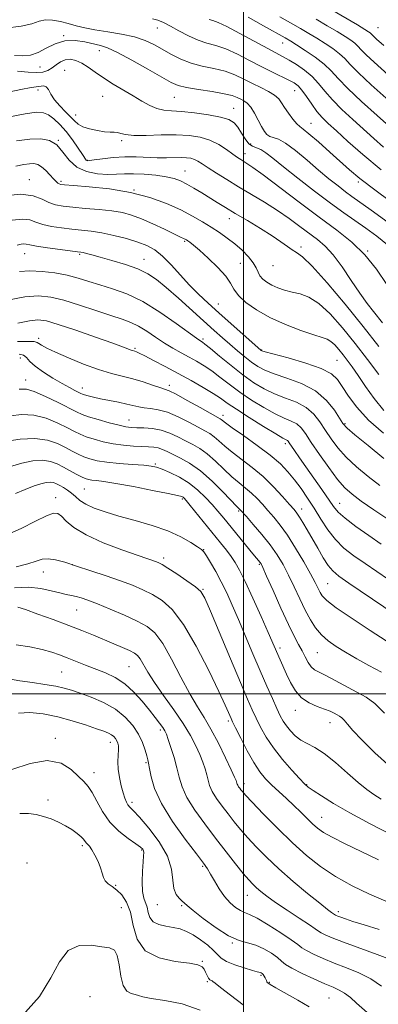
# Model space of a CAD drawing. Extents: x 2067300 to 2070200, y 317300 to 320200.
# Drawn here: x 2067928 to 2068044, y 317900 to 318218 of the extents above; entities that cross this region are included whole.
import ezdxf

# ---------------------------------------------------------------- set-up
doc = ezdxf.new("R2010")
doc.units = 0
doc.header["$MEASUREMENT"] = 0
for name, color, linetype, lineweight in [('32000', 7, 'Continuous', 0), ('DTM SPOT ELEVATION', 2, 'Continuous', 13), ('INDEX CONTOUR', 41, 'Continuous', 13), ('INTERMEDIATE CONTOUR', 44, 'Continuous', 0)]:
    doc.layers.add(name, color=color, linetype=linetype, lineweight=lineweight)

msp = doc.modelspace()

# ---------------------------------------------------------------- linework, layer by layer
at = {"layer": '32000', "flags": 128}
for points in [[(2068000, 317500), (2068000, 320000)], [(2067500, 318000), (2070000, 318000)]]:
    msp.add_lwpolyline(points, dxfattribs=at)
at = {"layer": 'DTM SPOT ELEVATION'}
for p in [(2067972.08, 318215.33, 1075.3), (2068043.51, 318215.46, 1087), (2067941.84, 318212.86, 1072), (2067953.31, 318208.01, 1071.3), (2068012.69, 318210.54, 1079.3), (2067934.12, 318202.71, 1071.2), (2067942.11, 318201.71, 1068.8), (2067933.53, 318195.3, 1067.6), (2068016.6, 318195.06, 1075.2), (2067954.47, 318193.31, 1069.1), (2067977.66, 318192.98, 1071.1), (2067996.86, 318189.35, 1070.8), (2067945.74, 318187.23, 1068.7), (2068021.82, 318184.53, 1074.8), (2067940.13, 318179.04, 1064), (2067960.55, 318178.91, 1067.7), (2068002.28, 318177.81, 1070.8), (2068000.52, 318174.7, 1068.6), (2067949.42, 318172.6, 1066.1), (2067981.12, 318169.09, 1064.8), (2067930.7, 318166.31, 1060.7), (2067940.97, 318165.78, 1062.3), (2068037.14, 318165.56, 1073.7), (2067964.59, 318163.01, 1062), (2067995.37, 318153.65, 1063.4), (2067980.94, 318146.36, 1059.82), (2068018.6, 318144.51, 1064.3), (2067929.15, 318142.33, 1055.2), (2067947.01, 318142.2, 1055.8), (2068040.14, 318143.25, 1068), (2067967.81, 318140.54, 1056.7), (2067998.96, 318139.26, 1060.8), (2068009.55, 318138.5, 1063.2), (2067991.86, 318126.09, 1058.8), (2067933.67, 318114.98, 1048.4), (2067986.88, 318114.74, 1054.3), (2067964.86, 318111.74, 1050.2), (2068005.91, 318111.26, 1058.1), (2067927.73, 318108.62, 1045.2), (2068030.25, 318107.85, 1059), (2067929.51, 318101.48, 1044.6), (2067975.95, 318099.79, 1048.44), (2067947.8, 318098.95, 1046.6), (2067993.34, 318090.08, 1048.49), (2067962.95, 318088.53, 1044.8), (2068032.81, 318087.39, 1056.2), (2068013.59, 318080.88, 1049.6), (2067971.51, 318074.33, 1040.2), (2067948.46, 318066.23, 1037), (2067939.17, 318063.5, 1034.6), (2067980.26, 318063.06, 1037.78), (2068031.14, 318061.62, 1050.8), (2067998.45, 318059.12, 1041.8), (2068018.85, 318059.76, 1046.6), (2067987.15, 318046.61, 1036.06), (2067974.2, 318043.91, 1034.4), (2067935.19, 318039.45, 1031.3), (2067944.64, 318041.79, 1032), (2068005.1, 318041.84, 1039.8), (2067986.86, 318033.76, 1034.1), (2068027.21, 318035.63, 1045), (2067946.04, 318027.14, 1029.1), (2068011.77, 318014.78, 1038.4), (2068023.91, 318013.3, 1041.05), (2067941.2, 318007.12, 1025), (2067962.91, 318008.77, 1027), (2068016.73, 317994.66, 1037.4), (2067995.12, 317991.2, 1031.7), (2067973.07, 317988.27, 1025.62), (2068028.03, 317990.68, 1037.3), (2067939.09, 317985.6, 1020.4), (2067956.89, 317984.3, 1021.4), (2067968.43, 317977.74, 1023.8), (2067951.58, 317974.55, 1020.6), (2068000.18, 317970.92, 1030.5), (2068020.46, 317970.65, 1034.1), (2067936.74, 317965.66, 1018.38), (2067963.9, 317964.96, 1022.4), (2068025.34, 317960.02, 1032.8), (2067947.81, 317950.86, 1017.69), (2067967.07, 317949.54, 1019.85), (2067929.93, 317945.24, 1016.8), (2067986.74, 317944.25, 1023.8), (2067958.63, 317938.11, 1018.2), (2068001.29, 317934.82, 1025.2), (2067960.48, 317930.86, 1016.5), (2067972.14, 317931.83, 1021.2), (2067979.97, 317931.54, 1021.8), (2068030.73, 317929.57, 1028.4), (2067996.39, 317919.47, 1021.92), (2067986.7, 317913.45, 1018.1), (2068005.68, 317908.96, 1019.8), (2067988.32, 317906.91, 1017.8), (2068008.35, 317906.72, 1020.1), (2067950.35, 317902.04, 1015.4), (2068027.68, 317901.59, 1021)]:
    msp.add_point(p, dxfattribs=at)
at = {"layer": 'INDEX CONTOUR'}
for points in [[(2068001.47, 318218.877, 1080), (2068006.446, 318216.069, 1080), (2068013.468, 318212.137, 1080), (2068015.278, 318211.079, 1080), (2068017.196, 318209.894, 1080), (2068019.962, 318208.132, 1080), (2068023.17, 318205.959, 1080), (2068026.125, 318203.689, 1080), (2068028.395, 318201.504, 1080), (2068030.625, 318199.044, 1080), (2068033.716, 318195.814, 1080), (2068038.22, 318191.562, 1080), (2068043.272, 318187.015, 1080), (2068052.075, 318179.241, 1080)], [(2067926.906, 318201.414, 1070), (2067930.278, 318201.129, 1070), (2067932.963, 318200.929, 1070), (2067935.034, 318201.111, 1070), (2067936.668, 318201.662, 1070), (2067938.065, 318202.495, 1070), (2067939.408, 318203.492, 1070), (2067940.787, 318204.436, 1070), (2067942.273, 318205.085, 1070), (2067943.919, 318205.24, 1070), (2067945.721, 318204.881, 1070), (2067947.658, 318204.025, 1070), (2067949.734, 318202.716, 1070), (2067952.049, 318201.064, 1070), (2067954.729, 318199.198, 1070), (2067957.827, 318197.241, 1070), (2067964.29, 318193.4, 1070), (2067967.123, 318191.686, 1070), (2067969.642, 318190.267, 1070), (2067971.945, 318189.28, 1070), (2067974.182, 318188.792, 1070), (2067976.722, 318188.588, 1070), (2067979.99, 318188.385, 1070), (2067984.194, 318187.96, 1070), (2067988.681, 318187.33, 1070), (2067992.583, 318186.571, 1070), (2067995.259, 318185.721, 1070), (2067996.968, 318184.662, 1070), (2067998.194, 318183.236, 1070), (2067999.343, 318181.389, 1070), (2068000.502, 318179.471, 1070), (2068001.68, 318177.942, 1070), (2068002.891, 318177.103, 1070), (2068004.178, 318176.641, 1070), (2068005.589, 318176.091, 1070), (2068007.241, 318175.035, 1070), (2068009.527, 318173.233, 1070), (2068012.91, 318170.493, 1070), (2068017.627, 318166.769, 1070), (2068023.011, 318162.614, 1070), (2068028.172, 318158.728, 1070), (2068032.446, 318155.624, 1070), (2068036.078, 318153.075, 1070), (2068039.539, 318150.665, 1070), (2068043.153, 318148.065, 1070), (2068046.651, 318145.284, 1070)], [(2067922.489, 318161.077, 1060), (2067927.942, 318161.568, 1060), (2067931.953, 318161.092, 1060), (2067934.8, 318160.026, 1060), (2067937.029, 318158.905, 1060), (2067939.157, 318158.146, 1060), (2067941.601, 318157.693, 1060), (2067944.748, 318157.371, 1060), (2067948.809, 318157.033, 1060), (2067953.268, 318156.643, 1060), (2067957.431, 318156.193, 1060), (2067960.816, 318155.646, 1060), (2067963.795, 318154.867, 1060), (2067966.955, 318153.692, 1060), (2067970.664, 318152.056, 1060), (2067974.424, 318150.278, 1060), (2067979.424, 318147.859, 1060), (2067980.841, 318147.198, 1060), (2067981.166, 318147.027, 1060), (2067981.514, 318146.819, 1060), (2067981.975, 318146.524, 1060), (2067982.676, 318146.052, 1060), (2067983.858, 318145.141, 1060), (2067985.797, 318143.49, 1060), (2067988.595, 318140.943, 1060), (2067991.662, 318137.945, 1060), (2067994.237, 318135.083, 1060), (2067995.812, 318132.788, 1060), (2067996.921, 318130.846, 1060), (2067998.354, 318128.883, 1060), (2068000.753, 318126.622, 1060), (2068004.17, 318124.164, 1060), (2068008.512, 318121.71, 1060), (2068013.559, 318119.447, 1060), (2068018.592, 318117.536, 1060), (2068022.767, 318116.128, 1060), (2068025.483, 318115.283, 1060), (2068027.119, 318114.701, 1060), (2068028.293, 318113.995, 1060), (2068029.516, 318112.864, 1060), (2068030.84, 318111.377, 1060), (2068032.208, 318109.69, 1060), (2068033.6, 318107.886, 1060), (2068035.156, 318105.751, 1060), (2068037.053, 318102.995, 1060), (2068039.429, 318099.459, 1060), (2068042.254, 318095.502, 1060), (2068045.455, 318091.615, 1060)], [(2067926.99, 318119.945, 1050), (2067930.713, 318120.685, 1050), (2067933.49, 318120.965, 1050), (2067936.2, 318120.616, 1050), (2067940.036, 318119.495, 1050), (2067945.728, 318117.585, 1050), (2067952.14, 318115.351, 1050), (2067957.673, 318113.382, 1050), (2067961.121, 318112.129, 1050), (2067963.639, 318111.183, 1050), (2067964.126, 318111.023, 1050), (2067964.865, 318110.822, 1050), (2067965.326, 318110.659, 1050), (2067966.243, 318110.244, 1050), (2067968.022, 318109.363, 1050), (2067970.93, 318107.872, 1050), (2067974.687, 318105.903, 1050), (2067978.87, 318103.658, 1050), (2067983.073, 318101.336, 1050), (2067986.943, 318099.119, 1050), (2067990.137, 318097.188, 1050), (2067992.515, 318095.62, 1050), (2067994.745, 318094.065, 1050), (2067997.692, 318092.072, 1050), (2068001.886, 318089.379, 1050), (2068006.514, 318086.494, 1050), (2068010.421, 318084.112, 1050), (2068012.75, 318082.747, 1050), (2068014.197, 318081.949, 1050), (2068014.447, 318081.716, 1050), (2068014.808, 318081.223, 1050), (2068016.554, 318078.664, 1050), (2068018.135, 318076.379, 1050), (2068020.219, 318073.397, 1050), (2068025.335, 318066.115, 1050), (2068029.11, 318060.635, 1050), (2068030.623, 318058.805, 1050), (2068032.864, 318056.792, 1050), (2068036.347, 318054.142, 1050), (2068040.511, 318051.171, 1050), (2068044.526, 318048.384, 1050)], [(2067922.804, 318081.57, 1040), (2067927.677, 318082.346, 1040), (2067932.499, 318082.615, 1040), (2067936.532, 318082.087, 1040), (2067939.774, 318080.996, 1040), (2067942.404, 318079.712, 1040), (2067944.599, 318078.539, 1040), (2067946.525, 318077.53, 1040), (2067948.35, 318076.68, 1040), (2067950.272, 318075.976, 1040), (2067952.617, 318075.397, 1040), (2067955.743, 318074.918, 1040), (2067959.799, 318074.515, 1040), (2067964.102, 318074.183, 1040), (2067967.757, 318073.917, 1040), (2067970.158, 318073.683, 1040), (2067971.85, 318073.331, 1040), (2067973.661, 318072.68, 1040), (2067976.215, 318071.588, 1040), (2067979.277, 318070.063, 1040), (2067982.404, 318068.155, 1040), (2067985.231, 318065.931, 1040), (2067987.705, 318063.561, 1040), (2067989.85, 318061.232, 1040), (2067991.734, 318059.055, 1040), (2067993.599, 318056.812, 1040), (2068003.025, 318045.306, 1040), (2068005.401, 318042.439, 1040), (2068005.679, 318042.004, 1040), (2068006.248, 318040.822, 1040), (2068007.47, 318038.1, 1040), (2068009.551, 318033.406, 1040), (2068012.087, 318027.742, 1040), (2068014.517, 318022.471, 1040), (2068016.408, 318018.632, 1040), (2068017.826, 318015.967, 1040), (2068018.959, 318013.887, 1040), (2068019.976, 318011.934, 1040), (2068020.948, 318010.166, 1040), (2068021.924, 318008.767, 1040), (2068022.999, 318007.822, 1040), (2068024.455, 318007.022, 1040), (2068026.62, 318005.958, 1040), (2068029.675, 318004.351, 1040), (2068036.672, 318000.555, 1040), (2068039.672, 317998.898, 1040), (2068042.514, 317996.888, 1040), (2068045.67, 317993.767, 1040)], [(2067925.869, 318034.333, 1030), (2067930.396, 318034.47, 1030), (2067934.401, 318034.054, 1030), (2067937.799, 318033.34, 1030), (2067940.54, 318032.625, 1030), (2067942.629, 318032.139, 1030), (2067944.291, 318031.807, 1030), (2067945.808, 318031.485, 1030), (2067947.475, 318031.028, 1030), (2067949.656, 318030.286, 1030), (2067952.73, 318029.109, 1030), (2067956.874, 318027.424, 1030), (2067961.453, 318025.47, 1030), (2067965.633, 318023.563, 1030), (2067968.816, 318021.838, 1030), (2067971.355, 318019.685, 1030), (2067973.846, 318016.315, 1030), (2067976.721, 318011.268, 1030), (2067979.775, 318005.422, 1030), (2067982.644, 317999.988, 1030), (2067985.072, 317995.82, 1030), (2067987.242, 317992.343, 1030), (2067989.448, 317988.629, 1030), (2067991.867, 317984.069, 1030), (2067994.208, 317979.338, 1030), (2067996.062, 317975.433, 1030), (2067997.14, 317973.088, 1030), (2067997.611, 317971.973, 1030), (2067997.764, 317971.494, 1030), (2067997.848, 317971.151, 1030), (2067997.95, 317970.81, 1030), (2067998.125, 317970.428, 1030), (2067998.407, 317969.976, 1030), (2067998.765, 317969.475, 1030), (2067999.156, 317968.964, 1030), (2067999.633, 317968.373, 1030), (2068000.66, 317967.229, 1030), (2068002.799, 317964.954, 1030), (2068006.404, 317961.204, 1030), (2068010.982, 317956.564, 1030), (2068015.829, 317951.85, 1030), (2068020.421, 317947.711, 1030), (2068024.949, 317944.127, 1030), (2068029.783, 317940.91, 1030), (2068035.151, 317937.923, 1030), (2068040.726, 317935.238, 1030), (2068046.034, 317932.983, 1030)], [(2067925.077, 317975.514, 1020), (2067930.915, 317977.523, 1020), (2067936.515, 317978.449, 1020), (2067940.946, 317977.578, 1020), (2067944.228, 317975.544, 1020), (2067946.617, 317973.318, 1020), (2067948.375, 317971.609, 1020), (2067949.772, 317970.071, 1020), (2067951.08, 317968.097, 1020), (2067952.557, 317965.266, 1020), (2067954.389, 317961.906, 1020), (2067956.749, 317958.536, 1020), (2067959.676, 317955.596, 1020), (2067962.689, 317953.225, 1020), (2067965.175, 317951.484, 1020), (2067966.682, 317950.381, 1020), (2067967.387, 317949.714, 1020), (2067967.631, 317949.229, 1020), (2067967.696, 317948.647, 1020), (2067967.652, 317947.59, 1020), (2067967.514, 317945.662, 1020), (2067967.319, 317942.661, 1020), (2067967.195, 317939.198, 1020), (2067967.29, 317936.087, 1020), (2067967.696, 317933.917, 1020), (2067968.799, 317930.987, 1020), (2067969.183, 317929.33, 1020), (2067969.708, 317927.624, 1020), (2067970.755, 317926.216, 1020), (2067972.575, 317925.348, 1020), (2067974.89, 317924.857, 1020), (2067977.291, 317924.475, 1020), (2067979.472, 317923.959, 1020), (2067981.542, 317923.176, 1020), (2067983.712, 317922.02, 1020), (2067986.096, 317920.45, 1020), (2067988.425, 317918.688, 1020), (2067990.325, 317917.022, 1020), (2067991.604, 317915.668, 1020), (2067992.762, 317914.539, 1020), (2067994.473, 317913.477, 1020), (2067997.162, 317912.376, 1020), (2068000.248, 317911.347, 1020), (2068002.893, 317910.557, 1020), (2068004.476, 317910.117, 1020), (2068005.523, 317909.844, 1020), (2068005.77, 317909.727, 1020), (2068006.037, 317909.522, 1020), (2068006.338, 317909.19, 1020), (2068006.677, 317908.716, 1020), (2068007.005, 317908.176, 1020), (2068007.264, 317907.672, 1020), (2068007.413, 317907.283, 1020), (2068007.5, 317906.991, 1020), (2068007.597, 317906.759, 1020), (2068007.841, 317906.506, 1020), (2068008.649, 317905.988, 1020), (2068010.508, 317904.916, 1020), (2068017.54, 317900.939, 1020), (2068021.24, 317898.794, 1020)]]:
    msp.add_polyline3d(points, dxfattribs=at)
at = {"layer": 'INTERMEDIATE CONTOUR'}
for points in [[(2068024.791, 318223.384, 1086), (2068036.872, 318216.339, 1086), (2068039.293, 318214.91, 1086), (2068040.498, 318214.165, 1086), (2068041.026, 318213.778, 1086), (2068041.356, 318213.462, 1086), (2068041.711, 318213.079, 1086), (2068042.251, 318212.531, 1086), (2068043.091, 318211.749, 1086), (2068045.36, 318209.701, 1086)], [(2067922.988, 318215.317, 1074), (2067928.034, 318215.94, 1074), (2067931.54, 318216.754, 1074), (2067933.917, 318217.528, 1074), (2067935.94, 318217.981, 1074), (2067938.22, 318217.909, 1074), (2067940.737, 318217.436, 1074), (2067943.309, 318216.769, 1074), (2067945.842, 318216.08, 1074), (2067948.603, 318215.407, 1074), (2067951.942, 318214.76, 1074), (2067956.056, 318214.123, 1074), (2067960.51, 318213.403, 1074), (2067964.712, 318212.488, 1074), (2067968.218, 318211.298, 1074), (2067971.19, 318209.886, 1074), (2067976.744, 318206.749, 1074), (2067979.742, 318205.254, 1074), (2067983.04, 318203.993, 1074), (2067986.678, 318203.047, 1074), (2067990.434, 318202.244, 1074), (2067994.015, 318201.351, 1074), (2067997.209, 318200.194, 1074), (2068000.105, 318198.847, 1074), (2068002.867, 318197.442, 1074), (2068005.59, 318196.091, 1074), (2068008.078, 318194.815, 1074), (2068010.063, 318193.616, 1074), (2068011.391, 318192.462, 1074), (2068012.344, 318191.21, 1074), (2068013.318, 318189.685, 1074), (2068014.593, 318187.812, 1074), (2068015.996, 318185.909, 1074), (2068017.236, 318184.394, 1074), (2068018.177, 318183.49, 1074), (2068019.289, 318182.659, 1074), (2068021.193, 318181.16, 1074), (2068024.274, 318178.512, 1074), (2068027.968, 318175.225, 1074), (2068034.347, 318169.478, 1074), (2068037.675, 318166.71, 1074), (2068042.894, 318162.69, 1074), (2068050.924, 318156.732, 1074)], [(2067970.581, 318218.284, 1076), (2067972.301, 318217.897, 1076), (2067974.143, 318217.131, 1076), (2067976.361, 318215.969, 1076), (2067979.115, 318214.45, 1076), (2067982.19, 318212.84, 1076), (2067985.278, 318211.46, 1076), (2067988.173, 318210.508, 1076), (2067991.075, 318209.69, 1076), (2067994.289, 318208.586, 1076), (2067998.008, 318206.905, 1076), (2068001.994, 318204.87, 1076), (2068005.897, 318202.829, 1076), (2068009.409, 318201.071, 1076), (2068014.719, 318198.513, 1076), (2068016.387, 318197.618, 1076), (2068017.666, 318196.648, 1076), (2068018.915, 318195.237, 1076), (2068020.406, 318193.158, 1076), (2068022.077, 318190.728, 1076), (2068023.779, 318188.395, 1076), (2068025.458, 318186.447, 1076), (2068027.428, 318184.515, 1076), (2068030.098, 318182.066, 1076), (2068033.811, 318178.685, 1076), (2068038.64, 318174.437, 1076), (2068044.595, 318169.497, 1076)], [(2067988.837, 318218.163, 1078), (2067990.058, 318217.743, 1078), (2067991.765, 318217.107, 1078), (2067994.562, 318215.821, 1078), (2067998.767, 318213.635, 1078), (2068007.838, 318208.713, 1078), (2068012.886, 318206.039, 1078), (2068014.829, 318204.954, 1078), (2068017.187, 318203.511, 1078), (2068019.775, 318201.711, 1078), (2068022.23, 318199.646, 1078), (2068024.315, 318197.386, 1078), (2068026.34, 318194.893, 1078), (2068028.747, 318192.105, 1078), (2068031.839, 318189.005, 1078), (2068035.35, 318185.765, 1078), (2068042.137, 318179.672, 1078), (2068045.357, 318176.839, 1078)], [(2068011.778, 318218.978, 1082), (2068018.497, 318215.156, 1082), (2068021.181, 318213.59, 1082), (2068023.754, 318212.042, 1082), (2068026.406, 318210.392, 1082), (2068028.946, 318208.694, 1082), (2068031.091, 318207.052, 1082), (2068032.74, 318205.469, 1082), (2068034.514, 318203.553, 1082), (2068037.214, 318200.813, 1082), (2068041.334, 318196.983, 1082), (2068046.123, 318192.688, 1082)], [(2068023.526, 318218.175, 1084), (2068027.083, 318216.101, 1084), (2068030.313, 318214.191, 1084), (2068032.849, 318212.651, 1084), (2068034.722, 318211.429, 1084), (2068036.059, 318210.415, 1084), (2068037.048, 318209.465, 1084), (2068038.112, 318208.316, 1084), (2068039.733, 318206.672, 1084), (2068042.254, 318204.328, 1084), (2068049.06, 318198.184, 1084)], [(2067925.875, 318206.479, 1072), (2067928.563, 318206.323, 1072), (2067931.041, 318206.589, 1072), (2067933.522, 318207.407, 1072), (2067936.187, 318208.787, 1072), (2067939.075, 318210.266, 1072), (2067942.191, 318211.262, 1072), (2067945.487, 318211.366, 1072), (2067948.688, 318210.857, 1072), (2067953.691, 318209.659, 1072), (2067956.003, 318208.913, 1072), (2067959.239, 318207.447, 1072), (2067963.895, 318204.966, 1072), (2067969.09, 318202.034, 1072), (2067973.599, 318199.432, 1072), (2067976.595, 318197.742, 1072), (2067978.846, 318196.768, 1072), (2067981.513, 318196.114, 1072), (2067985.396, 318195.464, 1072), (2067989.819, 318194.783, 1072), (2067993.742, 318194.116, 1072), (2067996.383, 318193.495, 1072), (2067998.001, 318192.921, 1072), (2067999.113, 318192.384, 1072), (2068000.155, 318191.833, 1072), (2068001.234, 318191.043, 1072), (2068002.375, 318189.748, 1072), (2068003.585, 318187.8, 1072), (2068004.779, 318185.551, 1072), (2068005.855, 318183.465, 1072), (2068006.753, 318181.919, 1072), (2068007.581, 318180.903, 1072), (2068008.492, 318180.318, 1072), (2068009.652, 318179.988, 1072), (2068011.289, 318179.44, 1072), (2068013.645, 318178.133, 1072), (2068016.848, 318175.711, 1072), (2068020.551, 318172.591, 1072), (2068024.287, 318169.378, 1072), (2068027.665, 318166.576, 1072), (2068030.584, 318164.264, 1072), (2068033.019, 318162.422, 1072), (2068035.097, 318160.912, 1072), (2068041.312, 318156.489, 1072), (2068046.839, 318152.483, 1072)], [(2067922.315, 318194.288, 1068), (2067927.928, 318195.468, 1068), (2067931.309, 318196.073, 1068), (2067933.785, 318196.402, 1068), (2067934.576, 318196.604, 1068), (2067935.406, 318196.694, 1068), (2067936.188, 318196.373, 1068), (2067936.89, 318195.423, 1068), (2067937.7, 318193.953, 1068), (2067938.862, 318192.151, 1068), (2067940.514, 318190.206, 1068), (2067942.374, 318188.3, 1068), (2067944.053, 318186.616, 1068), (2067945.308, 318185.289, 1068), (2067946.463, 318184.261, 1068), (2067947.989, 318183.43, 1068), (2067950.191, 318182.718, 1068), (2067952.72, 318182.162, 1068), (2067955.068, 318181.818, 1068), (2067956.843, 318181.71, 1068), (2067958.146, 318181.694, 1068), (2067959.193, 318181.59, 1068), (2067960.258, 318181.279, 1068), (2067961.836, 318180.895, 1068), (2067964.475, 318180.638, 1068), (2067968.499, 318180.638, 1068), (2067973.331, 318180.766, 1068), (2067978.171, 318180.824, 1068), (2067982.38, 318180.634, 1068), (2067985.977, 318180.089, 1068), (2067989.146, 318179.103, 1068), (2067992.019, 318177.662, 1068), (2067994.526, 318176.036, 1068), (2067996.545, 318174.571, 1068), (2067998.014, 318173.522, 1068), (2067999.101, 318172.802, 1068), (2068001.119, 318171.567, 1068), (2068002.982, 318170.295, 1068), (2068006.332, 318167.836, 1068), (2068017.976, 318158.997, 1068), (2068024.462, 318154.153, 1068), (2068030.189, 318149.971, 1068), (2068035.095, 318146.122, 1068), (2068039.314, 318142.035, 1068), (2068042.994, 318137.334, 1068), (2068046.333, 318132.429, 1068)], [(2067923.757, 318186.567, 1066), (2067929.367, 318187.616, 1066), (2067933.046, 318188.094, 1066), (2067935.259, 318187.957, 1066), (2067936.874, 318187.232, 1066), (2067938.606, 318185.95, 1066), (2067940.535, 318184.142, 1066), (2067942.585, 318181.847, 1066), (2067944.652, 318179.174, 1066), (2067946.519, 318176.539, 1066), (2067947.938, 318174.429, 1066), (2067949.104, 318172.66, 1066), (2067949.26, 318172.492, 1066), (2067949.484, 318172.435, 1066), (2067950.156, 318172.479, 1066), (2067951.685, 318172.675, 1066), (2067954.333, 318173.041, 1066), (2067957.782, 318173.44, 1066), (2067961.57, 318173.699, 1066), (2067965.299, 318173.7, 1066), (2067972.108, 318173.404, 1066), (2067975.053, 318173.384, 1066), (2067979.787, 318173.476, 1066), (2067981.525, 318173.414, 1066), (2067982.933, 318173.214, 1066), (2067984.13, 318172.845, 1066), (2067985.268, 318172.267, 1066), (2067986.63, 318171.393, 1066), (2067988.533, 318170.127, 1066), (2067991.211, 318168.409, 1066), (2067994.565, 318166.325, 1066), (2067998.413, 318164.001, 1066), (2068002.567, 318161.545, 1066), (2068006.819, 318158.996, 1066), (2068010.951, 318156.379, 1066), (2068014.78, 318153.739, 1066), (2068018.239, 318151.21, 1066), (2068023.959, 318146.969, 1066), (2068026.454, 318144.851, 1066), (2068029.047, 318142.024, 1066), (2068031.917, 318138.144, 1066), (2068034.88, 318133.747, 1066), (2068037.664, 318129.584, 1066), (2068040.05, 318126.249, 1066), (2068042.024, 318123.69, 1066), (2068044.968, 318120.038, 1066)], [(2067926.595, 318178.866, 1064), (2067930.843, 318179.44, 1064), (2067934.366, 318179.523, 1064), (2067937.222, 318178.943, 1064), (2067939.554, 318177.528, 1064), (2067941.548, 318175.245, 1064), (2067943.575, 318172.626, 1064), (2067946.055, 318170.343, 1064), (2067949.244, 318168.91, 1064), (2067952.773, 318168.226, 1064), (2067956.114, 318168.029, 1064), (2067958.91, 318168.076, 1064), (2067961.496, 318168.196, 1064), (2067964.379, 318168.233, 1064), (2067967.886, 318168.067, 1064), (2067971.612, 318167.718, 1064), (2067974.975, 318167.24, 1064), (2067977.562, 318166.661, 1064), (2067979.647, 318165.912, 1064), (2067981.671, 318164.897, 1064), (2067983.978, 318163.56, 1064), (2067986.488, 318162.019, 1064), (2067991.475, 318158.893, 1064), (2067994.126, 318157.266, 1064), (2067997.329, 318155.357, 1064), (2068001.274, 318153.048, 1064), (2068005.468, 318150.56, 1064), (2068009.254, 318148.196, 1064), (2068012.127, 318146.21, 1064), (2068014.208, 318144.666, 1064), (2068015.774, 318143.58, 1064), (2068017.178, 318142.783, 1064), (2068019.081, 318141.39, 1064), (2068022.221, 318138.329, 1064), (2068027.05, 318132.914, 1064), (2068032.877, 318125.995, 1064), (2068038.726, 318118.804, 1064), (2068043.792, 318112.393, 1064)], [(2067926.314, 318170.7, 1062), (2067928.969, 318171.231, 1062), (2067930.757, 318171.482, 1062), (2067932.161, 318171.506, 1062), (2067933.408, 318171.215, 1062), (2067934.656, 318170.492, 1062), (2067936.01, 318169.29, 1062), (2067937.352, 318167.879, 1062), (2067938.51, 318166.605, 1062), (2067939.358, 318165.737, 1062), (2067939.943, 318165.228, 1062), (2067940.363, 318164.954, 1062), (2067940.837, 318164.796, 1062), (2067942.1, 318164.652, 1062), (2067945.009, 318164.428, 1062), (2067950.101, 318164.022, 1062), (2067956.608, 318163.313, 1062), (2067963.438, 318162.173, 1062), (2067969.677, 318160.536, 1062), (2067975.119, 318158.571, 1062), (2067979.732, 318156.508, 1062), (2067983.533, 318154.536, 1062), (2067986.721, 318152.674, 1062), (2067989.538, 318150.901, 1062), (2067992.193, 318149.184, 1062), (2067994.74, 318147.433, 1062), (2067997.199, 318145.548, 1062), (2067999.55, 318143.476, 1062), (2068001.614, 318141.368, 1062), (2068003.175, 318139.423, 1062), (2068004.113, 318137.791, 1062), (2068004.701, 318136.427, 1062), (2068005.308, 318135.239, 1062), (2068006.238, 318134.148, 1062), (2068007.531, 318133.137, 1062), (2068009.16, 318132.203, 1062), (2068011.098, 318131.349, 1062), (2068013.295, 318130.589, 1062), (2068015.701, 318129.944, 1062), (2068018.292, 318129.336, 1062), (2068021.149, 318128.303, 1062), (2068024.38, 318126.284, 1062), (2068028.047, 318122.893, 1062), (2068032.022, 318118.43, 1062), (2068036.125, 318113.369, 1062), (2068040.159, 318108.179, 1062), (2068043.827, 318103.326, 1062)], [(2067925.173, 318153.23, 1058), (2067928.446, 318153.552, 1058), (2067930.832, 318153.269, 1058), (2067932.825, 318152.605, 1058), (2067935.025, 318151.838, 1058), (2067937.872, 318151.194, 1058), (2067941.151, 318150.696, 1058), (2067944.487, 318150.314, 1058), (2067947.619, 318150.003, 1058), (2067950.741, 318149.643, 1058), (2067954.163, 318149.095, 1058), (2067958.064, 318148.264, 1058), (2067962.092, 318147.233, 1058), (2067965.768, 318146.126, 1058), (2067968.756, 318144.994, 1058), (2067971.302, 318143.588, 1058), (2067973.808, 318141.584, 1058), (2067976.569, 318138.79, 1058), (2067982.508, 318132.236, 1058), (2067985.439, 318129.245, 1058), (2067988.513, 318126.347, 1058), (2067992.001, 318123.206, 1058), (2068005.753, 318111.069, 1058), (2068005.983, 318110.967, 1058), (2068007.025, 318110.664, 1058), (2068014.47, 318108.652, 1058), (2068020.145, 318106.992, 1058), (2068025.179, 318105.228, 1058), (2068028.424, 318103.531, 1058), (2068030.38, 318101.68, 1058), (2068031.953, 318099.359, 1058), (2068033.942, 318096.327, 1058), (2068036.705, 318092.674, 1058), (2068040.492, 318088.573, 1058), (2068045.328, 318084.266, 1058)], [(2067926.791, 318145.166, 1056), (2067928.011, 318145.444, 1056), (2067928.949, 318145.536, 1056), (2067929.712, 318145.445, 1056), (2067930.85, 318145.184, 1056), (2067933.021, 318144.772, 1056), (2067936.585, 318144.243, 1056), (2067940.701, 318143.699, 1056), (2067946.326, 318143, 1056), (2067947.393, 318142.853, 1056), (2067948.127, 318142.707, 1056), (2067949.165, 318142.455, 1056), (2067950.884, 318142.006, 1056), (2067953.6, 318141.272, 1056), (2067957.44, 318140.202, 1056), (2067961.786, 318138.88, 1056), (2067965.829, 318137.433, 1056), (2067969.018, 318135.903, 1056), (2067971.82, 318134.017, 1056), (2067974.958, 318131.422, 1056), (2067978.917, 318127.931, 1056), (2067990.547, 318117.477, 1056), (2067993.185, 318115.147, 1056), (2067995.583, 318113.065, 1056), (2067998.02, 318110.987, 1056), (2068000.426, 318108.993, 1056), (2068002.642, 318107.244, 1056), (2068004.634, 318105.844, 1056), (2068006.856, 318104.655, 1056), (2068009.888, 318103.482, 1056), (2068014.072, 318102.123, 1056), (2068018.816, 318100.364, 1056), (2068023.294, 318097.986, 1056), (2068026.837, 318094.923, 1056), (2068029.401, 318091.72, 1056), (2068032.187, 318087.402, 1056), (2068033.499, 318085.986, 1056), (2068036.01, 318083.831, 1056), (2068040.312, 318080.289, 1056), (2068045.46, 318076.1, 1056)], [(2067927.478, 318136.614, 1054), (2067930.91, 318136.848, 1054), (2067934.809, 318136.66, 1054), (2067938.956, 318136.135, 1054), (2067942.959, 318135.371, 1054), (2067946.55, 318134.457, 1054), (2067949.963, 318133.425, 1054), (2067953.557, 318132.299, 1054), (2067957.631, 318131.036, 1054), (2067962.242, 318129.345, 1054), (2067967.392, 318126.873, 1054), (2067972.943, 318123.47, 1054), (2067978.2, 318119.81, 1054), (2067984.748, 318115.006, 1054), (2067985.853, 318114.242, 1054), (2067986.687, 318113.741, 1054), (2067987.529, 318113.106, 1054), (2067989.287, 318111.678, 1054), (2067992.246, 318109.224, 1054), (2067995.968, 318106.183, 1054), (2067999.836, 318103.161, 1054), (2068003.376, 318100.645, 1054), (2068006.699, 318098.638, 1054), (2068010.066, 318097.025, 1054), (2068013.632, 318095.664, 1054), (2068017.147, 318094.298, 1054), (2068020.262, 318092.641, 1054), (2068022.731, 318090.487, 1054), (2068024.725, 318087.947, 1054), (2068026.522, 318085.213, 1054), (2068028.388, 318082.431, 1054), (2068030.553, 318079.581, 1054), (2068033.236, 318076.599, 1054), (2068036.566, 318073.464, 1054), (2068040.307, 318070.32, 1054), (2068044.13, 318067.351, 1054)], [(2067923.61, 318127.369, 1052), (2067929.186, 318128.36, 1052), (2067933.68, 318128.687, 1052), (2067937.619, 318128.325, 1052), (2067941.84, 318127.313, 1052), (2067946.902, 318125.752, 1052), (2067952.251, 318123.968, 1052), (2067957.054, 318122.343, 1052), (2067960.709, 318121.137, 1052), (2067963.529, 318120.111, 1052), (2067966.06, 318118.908, 1052), (2067968.736, 318117.272, 1052), (2067971.552, 318115.369, 1052), (2067974.396, 318113.469, 1052), (2067977.169, 318111.786, 1052), (2067979.838, 318110.297, 1052), (2067982.387, 318108.921, 1052), (2067984.823, 318107.568, 1052), (2067987.229, 318106.116, 1052), (2067989.712, 318104.433, 1052), (2067992.381, 318102.422, 1052), (2067995.358, 318100.124, 1052), (2067998.765, 318097.617, 1052), (2068002.631, 318095.012, 1052), (2068006.607, 318092.566, 1052), (2068010.243, 318090.569, 1052), (2068013.19, 318089.206, 1052), (2068015.477, 318088.231, 1052), (2068017.229, 318087.295, 1052), (2068018.624, 318086.049, 1052), (2068020.049, 318084.174, 1052), (2068021.946, 318081.35, 1052), (2068024.589, 318077.46, 1052), (2068027.607, 318073.175, 1052), (2068030.462, 318069.367, 1052), (2068032.819, 318066.639, 1052), (2068035.151, 318064.539, 1052), (2068038.13, 318062.344, 1052), (2068042.218, 318059.519, 1052), (2068047.021, 318056.265, 1052)], [(2067926.901, 318113.942, 1048), (2067930.346, 318114.002, 1048), (2067932.284, 318113.913, 1048), (2067933.198, 318113.687, 1048), (2067933.778, 318113.306, 1048), (2067934.673, 318112.737, 1048), (2067936.331, 318111.858, 1048), (2067939.151, 318110.527, 1048), (2067943.329, 318108.691, 1048), (2067948.252, 318106.678, 1048), (2067953.105, 318104.9, 1048), (2067957.26, 318103.653, 1048), (2067964.19, 318101.915, 1048), (2067967.491, 318100.913, 1048), (2067970.508, 318099.891, 1048), (2067972.885, 318099.072, 1048), (2067974.473, 318098.563, 1048), (2067975.954, 318097.995, 1048), (2067978.213, 318096.882, 1048), (2067981.803, 318094.934, 1048), (2067985.924, 318092.629, 1048), (2067992.428, 318088.965, 1048), (2067992.788, 318088.723, 1048), (2067993.177, 318088.4, 1048), (2067994.172, 318087.64, 1048), (2067996.348, 318086.085, 1048), (2068000.016, 318083.53, 1048), (2068004.456, 318080.378, 1048), (2068008.675, 318077.183, 1048), (2068011.922, 318074.362, 1048), (2068014.39, 318071.791, 1048), (2068016.502, 318069.21, 1048), (2068018.609, 318066.404, 1048), (2068020.754, 318063.341, 1048), (2068022.904, 318060.035, 1048), (2068025.051, 318056.539, 1048), (2068027.288, 318053.071, 1048), (2068029.733, 318049.889, 1048), (2068032.499, 318047.157, 1048), (2068035.671, 318044.665, 1048), (2068039.33, 318042.109, 1048), (2068054.52, 318031.789, 1048)], [(2067927.454, 318109.916, 1046), (2067928.767, 318109.562, 1046), (2067929.75, 318108.747, 1046), (2067930.883, 318107.534, 1046), (2067932.616, 318105.956, 1046), (2067935.227, 318104.084, 1046), (2067938.307, 318102.147, 1046), (2067941.277, 318100.411, 1046), (2067943.663, 318099.087, 1046), (2067945.419, 318098.159, 1046), (2067947.328, 318097.191, 1046), (2067947.879, 318096.953, 1046), (2067948.597, 318096.712, 1046), (2067949.769, 318096.37, 1046), (2067951.481, 318095.928, 1046), (2067953.769, 318095.417, 1046), (2067956.589, 318094.865, 1046), (2067959.571, 318094.299, 1046), (2067962.264, 318093.745, 1046), (2067966.082, 318092.798, 1046), (2067967.825, 318092.486, 1046), (2067969.906, 318092.274, 1046), (2067972.425, 318091.916, 1046), (2067975.427, 318091.099, 1046), (2067978.866, 318089.642, 1046), (2067982.337, 318087.871, 1046), (2067985.344, 318086.241, 1046), (2067987.539, 318085.073, 1046), (2067989.144, 318084.166, 1046), (2067990.537, 318083.183, 1046), (2067992.057, 318081.853, 1046), (2067993.92, 318080.159, 1046), (2067996.312, 318078.144, 1046), (2068002.773, 318073.225, 1046), (2068006.325, 318070.264, 1046), (2068009.701, 318067.008, 1046), (2068012.644, 318063.855, 1046), (2068014.907, 318061.289, 1046), (2068016.351, 318059.62, 1046), (2068017.288, 318058.444, 1046), (2068018.139, 318057.184, 1046), (2068019.244, 318055.376, 1046), (2068020.631, 318053.009, 1046), (2068024.012, 318047.075, 1046), (2068025.79, 318044.043, 1046), (2068027.417, 318041.521, 1046), (2068028.892, 318039.737, 1046), (2068030.862, 318038.104, 1046), (2068034.136, 318035.834, 1046), (2068053.038, 318023.015, 1046)], [(2067927.453, 318098.564, 1044), (2067929.747, 318098.569, 1044), (2067932.292, 318097.785, 1044), (2067935.937, 318096.179, 1044), (2067940.05, 318094.194, 1044), (2067946.003, 318091.192, 1044), (2067947.776, 318090.392, 1044), (2067949.885, 318089.644, 1044), (2067952.974, 318088.698, 1044), (2067956.52, 318087.689, 1044), (2067959.713, 318086.853, 1044), (2067961.974, 318086.364, 1044), (2067963.686, 318086.153, 1044), (2067965.463, 318086.094, 1044), (2067967.775, 318086.046, 1044), (2067970.499, 318085.845, 1044), (2067973.364, 318085.316, 1044), (2067976.143, 318084.351, 1044), (2067978.776, 318083.114, 1044), (2067981.247, 318081.837, 1044), (2067983.566, 318080.661, 1044), (2067985.86, 318079.367, 1044), (2067988.285, 318077.643, 1044), (2067990.936, 318075.307, 1044), (2067993.669, 318072.677, 1044), (2067996.276, 318070.202, 1044), (2067998.601, 318068.209, 1044), (2068000.675, 318066.55, 1044), (2068002.575, 318064.957, 1044), (2068004.375, 318063.216, 1044), (2068006.137, 318061.318, 1044), (2068007.919, 318059.303, 1044), (2068009.788, 318057.153, 1044), (2068011.843, 318054.599, 1044), (2068014.188, 318051.312, 1044), (2068016.845, 318047.146, 1044), (2068019.49, 318042.706, 1044), (2068021.716, 318038.779, 1044), (2068023.225, 318035.964, 1044), (2068024.167, 318034.086, 1044), (2068024.803, 318032.781, 1044), (2068025.487, 318031.653, 1044), (2068026.951, 318030.195, 1044), (2068030.019, 318027.87, 1044), (2068035.114, 318024.394, 1044), (2068041.04, 318020.498, 1044), (2068046.198, 318017.17, 1044)], [(2067924.499, 318089.942, 1042), (2067928.289, 318090.368, 1042), (2067932.203, 318090.159, 1042), (2067936.177, 318089.121, 1042), (2067939.905, 318087.594, 1042), (2067943.018, 318086.053, 1042), (2067945.3, 318084.866, 1042), (2067947.15, 318083.961, 1042), (2067949.118, 318083.162, 1042), (2067951.628, 318082.336, 1042), (2067954.613, 318081.541, 1042), (2067957.877, 318080.876, 1042), (2067961.22, 318080.42, 1042), (2067964.394, 318080.144, 1042), (2067967.145, 318079.994, 1042), (2067969.296, 318079.907, 1042), (2067970.975, 318079.789, 1042), (2067972.388, 318079.534, 1042), (2067973.743, 318079.061, 1042), (2067975.256, 318078.357, 1042), (2067979.594, 318076.249, 1042), (2067982.576, 318074.568, 1042), (2067986.034, 318072.104, 1042), (2067989.816, 318068.76, 1042), (2067993.416, 318065.196, 1042), (2067997.868, 318060.578, 1042), (2067998.578, 318059.874, 1042), (2067998.825, 318059.65, 1042), (2067999.049, 318059.425, 1042), (2068000.931, 318057.317, 1042), (2068003.166, 318054.788, 1042), (2068005.929, 318051.559, 1042), (2068008.658, 318048.152, 1042), (2068010.925, 318044.953, 1042), (2068012.827, 318041.811, 1042), (2068014.593, 318038.44, 1042), (2068016.4, 318034.665, 1042), (2068018.224, 318030.753, 1042), (2068019.988, 318027.082, 1042), (2068021.655, 318023.95, 1042), (2068023.341, 318021.328, 1042), (2068025.206, 318019.105, 1042), (2068027.392, 318017.163, 1042), (2068029.985, 318015.333, 1042), (2068033.058, 318013.445, 1042), (2068036.638, 318011.371, 1042), (2068040.564, 318009.182, 1042), (2068044.635, 318006.997, 1042)], [(2067924.272, 318073.439, 1038), (2067928.252, 318074.612, 1038), (2067931.858, 318075.332, 1038), (2067934.969, 318075.536, 1038), (2067937.53, 318075.19, 1038), (2067939.723, 318074.417, 1038), (2067941.79, 318073.371, 1038), (2067945.9, 318071.1, 1038), (2067947.584, 318070.198, 1038), (2067948.815, 318069.622, 1038), (2067949.814, 318069.304, 1038), (2067950.889, 318069.126, 1038), (2067952.382, 318068.964, 1038), (2067954.814, 318068.657, 1038), (2067958.739, 318068.036, 1038), (2067964.368, 318067.014, 1038), (2067970.522, 318065.824, 1038), (2067975.675, 318064.786, 1038), (2067978.694, 318064.134, 1038), (2067980.017, 318063.783, 1038), (2067980.472, 318063.565, 1038), (2067980.81, 318063.274, 1038), (2067981.455, 318062.545, 1038), (2067982.753, 318060.972, 1038), (2067992.575, 318048.877, 1038), (2067994.475, 318046.494, 1038), (2067996.026, 318044.445, 1038), (2067997.336, 318042.501, 1038), (2067998.72, 318040.032, 1038), (2068000.546, 318036.306, 1038), (2068003.014, 318030.945, 1038), (2068005.692, 318024.982, 1038), (2068007.988, 318019.807, 1038), (2068011.858, 318010.973, 1038), (2068013.95, 318006.337, 1038), (2068015.23, 318003.651, 1038), (2068016.789, 318001.018, 1038), (2068018.776, 317998.755, 1038), (2068021.247, 317997.095, 1038), (2068023.875, 317995.931, 1038), (2068026.245, 317995.069, 1038), (2068028.036, 317994.351, 1038), (2068029.321, 317993.742, 1038), (2068030.271, 317993.24, 1038), (2068031.048, 317992.811, 1038), (2068031.785, 317992.29, 1038), (2068032.603, 317991.48, 1038), (2068033.682, 317990.176, 1038), (2068035.42, 317988.129, 1038), (2068038.277, 317985.076, 1038), (2068042.521, 317980.936, 1038), (2068047.679, 317976.322, 1038)], [(2067926.243, 318064.763, 1036), (2067929.4, 318066.133, 1036), (2067932.206, 318067.235, 1036), (2067934.429, 318067.969, 1036), (2067936.128, 318068.359, 1036), (2067937.44, 318068.456, 1036), (2067938.505, 318068.308, 1036), (2067939.478, 318067.949, 1036), (2067940.519, 318067.409, 1036), (2067941.741, 318066.712, 1036), (2067943.067, 318065.872, 1036), (2067944.372, 318064.891, 1036), (2067945.607, 318063.783, 1036), (2067947.026, 318062.587, 1036), (2067948.956, 318061.351, 1036), (2067951.674, 318060.106, 1036), (2067955.249, 318058.83, 1036), (2067959.701, 318057.483, 1036), (2067964.937, 318056.029, 1036), (2067970.433, 318054.437, 1036), (2067975.553, 318052.677, 1036), (2067979.767, 318050.77, 1036), (2067982.969, 318048.96, 1036), (2067985.156, 318047.54, 1036), (2067986.416, 318046.66, 1036), (2067987.195, 318045.886, 1036), (2067988.031, 318044.638, 1036), (2067989.332, 318042.487, 1036), (2067990.997, 318039.584, 1036), (2067992.795, 318036.234, 1036), (2067994.558, 318032.646, 1036), (2067996.368, 318028.666, 1036), (2067998.369, 318024.047, 1036), (2068003.063, 318012.953, 1036), (2068005.418, 318007.42, 1036), (2068007.541, 318002.534, 1036), (2068009.355, 317998.447, 1036), (2068010.811, 317995.236, 1036), (2068011.91, 317992.902, 1036), (2068012.847, 317991.149, 1036), (2068013.87, 317989.609, 1036), (2068015.177, 317988.005, 1036), (2068016.768, 317986.425, 1036), (2068018.597, 317985.047, 1036), (2068020.653, 317983.933, 1036), (2068023.092, 317982.669, 1036), (2068026.105, 317980.726, 1036), (2068029.759, 317977.785, 1036), (2068033.616, 317974.386, 1036), (2068037.115, 317971.278, 1036), (2068039.865, 317969.021, 1036), (2068042.179, 317967.394, 1036), (2068044.54, 317965.979, 1036)], [(2067922.641, 318051.156, 1034), (2067928.074, 318053.496, 1034), (2067932.725, 318055.803, 1034), (2067936.254, 318057.576, 1034), (2067938.482, 318058.416, 1034), (2067939.874, 318058.335, 1034), (2067941.057, 318057.442, 1034), (2067942.637, 318055.864, 1034), (2067945.136, 318053.782, 1034), (2067949.063, 318051.385, 1034), (2067954.602, 318048.886, 1034), (2067960.676, 318046.57, 1034), (2067965.889, 318044.74, 1034), (2067971.86, 318042.691, 1034), (2067972.587, 318042.398, 1034), (2067973.641, 318041.83, 1034), (2067975.493, 318040.682, 1034), (2067978.389, 318038.794, 1034), (2067981.677, 318036.581, 1034), (2067984.481, 318034.605, 1034), (2067986.225, 318033.096, 1034), (2067987.541, 318030.961, 1034), (2067989.363, 318026.775, 1034), (2067995.847, 318011.283, 1034), (2067999.064, 318003.627, 1034), (2068001.323, 317998.327, 1034), (2068002.858, 317994.844, 1034), (2068004.128, 317992.107, 1034), (2068005.544, 317989.223, 1034), (2068007.333, 317986.023, 1034), (2068009.673, 317982.517, 1034), (2068012.61, 317978.8, 1034), (2068015.651, 317975.309, 1034), (2068018.166, 317972.571, 1034), (2068019.762, 317970.908, 1034), (2068020.975, 317969.85, 1034), (2068022.58, 317968.726, 1034), (2068025.234, 317966.984, 1034), (2068029.144, 317964.555, 1034), (2068034.404, 317961.491, 1034), (2068040.972, 317957.908, 1034), (2068048.273, 317954.189, 1034)], [(2067926.485, 318041.064, 1032), (2067930.22, 318042.085, 1032), (2067932.887, 318042.957, 1032), (2067934.887, 318043.546, 1032), (2067936.814, 318043.717, 1032), (2067939.185, 318043.367, 1032), (2067942.205, 318042.546, 1032), (2067946.007, 318041.338, 1032), (2067950.6, 318039.842, 1032), (2067955.515, 318038.206, 1032), (2067960.162, 318036.595, 1032), (2067964.098, 318035.117, 1032), (2067967.468, 318033.676, 1032), (2067970.563, 318032.123, 1032), (2067973.656, 318030.203, 1032), (2067976.948, 318027.232, 1032), (2067980.621, 318022.418, 1032), (2067984.72, 318015.406, 1032), (2067988.729, 318007.587, 1032), (2067991.999, 318000.784, 1032), (2067994.053, 317996.383, 1032), (2067995.127, 317994.003, 1032), (2067995.972, 317992.043, 1032), (2067996.47, 317990.981, 1032), (2067997.445, 317988.978, 1032), (2067999.1, 317985.631, 1032), (2068001.183, 317981.587, 1032), (2068003.333, 317977.752, 1032), (2068005.283, 317974.808, 1032), (2068007.15, 317972.542, 1032), (2068009.148, 317970.52, 1032), (2068011.426, 317968.394, 1032), (2068013.869, 317966.16, 1032), (2068016.299, 317963.903, 1032), (2068018.559, 317961.713, 1032), (2068022.357, 317957.961, 1032), (2068023.933, 317956.549, 1032), (2068025.836, 317955.204, 1032), (2068028.694, 317953.596, 1032), (2068032.928, 317951.486, 1032), (2068038.129, 317948.987, 1032), (2068043.683, 317946.305, 1032)], [(2067926.963, 318028.011, 1028), (2067929.491, 318027.259, 1028), (2067933.498, 318025.828, 1028), (2067938.446, 318024.019, 1028), (2067943.426, 318022.148, 1028), (2067947.727, 318020.466, 1028), (2067951.421, 318018.961, 1028), (2067957.987, 318016.214, 1028), (2067960.865, 318014.99, 1028), (2067963.15, 318013.98, 1028), (2067964.681, 318013.209, 1028), (2067965.7, 318012.419, 1028), (2067966.555, 318011.285, 1028), (2067969.032, 318007.001, 1028), (2067971.173, 318003.639, 1028), (2067974.115, 317999.451, 1028), (2067977.411, 317994.867, 1028), (2067980.477, 317990.418, 1028), (2067982.853, 317986.531, 1028), (2067984.59, 317983.21, 1028), (2067985.867, 317980.352, 1028), (2067986.838, 317977.867, 1028), (2067987.568, 317975.696, 1028), (2067988.101, 317973.791, 1028), (2067988.515, 317972.077, 1028), (2067989.031, 317970.37, 1028), (2067989.905, 317968.459, 1028), (2067991.313, 317966.2, 1028), (2067993.107, 317963.701, 1028), (2067995.058, 317961.141, 1028), (2067997.004, 317958.644, 1028), (2067999.046, 317956.124, 1028), (2068001.355, 317953.44, 1028), (2068004.092, 317950.47, 1028), (2068007.394, 317947.148, 1028), (2068011.393, 317943.422, 1028), (2068016.062, 317939.352, 1028), (2068020.752, 317935.433, 1028), (2068024.653, 317932.27, 1028), (2068027.163, 317930.303, 1028), (2068028.518, 317929.298, 1028), (2068029.789, 317928.424, 1028), (2068030.03, 317928.308, 1028), (2068030.528, 317928.106, 1028), (2068031.45, 317927.765, 1028), (2068032.984, 317927.226, 1028), (2068035.409, 317926.421, 1028), (2068039.024, 317925.276, 1028), (2068043.954, 317923.77, 1028)], [(2067926.405, 318015.849, 1026), (2067930.909, 318015.259, 1026), (2067934.856, 318014.362, 1026), (2067937.948, 318013.496, 1026), (2067940.503, 318012.642, 1026), (2067942.991, 318011.689, 1026), (2067948.858, 318009.311, 1026), (2067955.312, 318006.746, 1026), (2067958.509, 318005.242, 1026), (2067961.611, 318003.244, 1026), (2067964.555, 318000.593, 1026), (2067967.241, 317997.615, 1026), (2067969.562, 317994.752, 1026), (2067971.433, 317992.367, 1026), (2067972.86, 317990.499, 1026), (2067973.874, 317989.108, 1026), (2067974.541, 317988.075, 1026), (2067975.061, 317986.966, 1026), (2067975.67, 317985.272, 1026), (2067976.536, 317982.647, 1026), (2067977.525, 317979.42, 1026), (2067978.437, 317976.088, 1026), (2067979.183, 317973.003, 1026), (2067980.111, 317969.93, 1026), (2067981.684, 317966.49, 1026), (2067984.219, 317962.422, 1026), (2067987.448, 317957.925, 1026), (2067990.959, 317953.318, 1026), (2067994.374, 317948.915, 1026), (2067997.433, 317945.018, 1026), (2067999.911, 317941.926, 1026), (2068001.676, 317939.821, 1026), (2068002.982, 317938.408, 1026), (2068004.176, 317937.278, 1026), (2068005.6, 317936.059, 1026), (2068007.56, 317934.539, 1026), (2068010.36, 317932.554, 1026), (2068014.096, 317930.05, 1026), (2068018.053, 317927.449, 1026), (2068021.311, 317925.291, 1026), (2068023.224, 317923.959, 1026), (2068024.241, 317923.223, 1026), (2068025.086, 317922.694, 1026), (2068026.429, 317922.03, 1026), (2068028.733, 317921.06, 1026), (2068032.403, 317919.662, 1026), (2068043.216, 317915.736, 1026), (2068048.065, 317913.87, 1026)], [(2067923.945, 318004.89, 1024), (2067927.631, 318004.253, 1024), (2067931.698, 318003.627, 1024), (2067935.73, 318003.032, 1024), (2067939.247, 318002.457, 1024), (2067941.962, 318001.871, 1024), (2067944.357, 318001.164, 1024), (2067947.11, 318000.205, 1024), (2067950.684, 317998.88, 1024), (2067954.69, 317997.159, 1024), (2067958.526, 317995.029, 1024), (2067961.701, 317992.509, 1024), (2067964.173, 317989.747, 1024), (2067966.01, 317986.924, 1024), (2067967.291, 317984.222, 1024), (2067968.134, 317981.84, 1024), (2067968.666, 317979.978, 1024), (2067969.012, 317978.702, 1024), (2067969.283, 317977.534, 1024), (2067969.586, 317975.863, 1024), (2067970.091, 317973.181, 1024), (2067971.222, 317969.396, 1024), (2067973.464, 317964.522, 1024), (2067977.046, 317958.745, 1024), (2067981.161, 317952.952, 1024), (2067984.743, 317948.204, 1024), (2067987.01, 317945.224, 1024), (2067988.332, 317943.384, 1024), (2067989.363, 317941.72, 1024), (2067990.634, 317939.502, 1024), (2067992.175, 317936.935, 1024), (2067993.896, 317934.459, 1024), (2067995.696, 317932.439, 1024), (2067997.445, 317930.934, 1024), (2067999.003, 317929.925, 1024), (2068000.353, 317929.313, 1024), (2068001.961, 317928.654, 1024), (2068004.412, 317927.42, 1024), (2068008.027, 317925.287, 1024), (2068012.051, 317922.732, 1024), (2068015.464, 317920.439, 1024), (2068017.563, 317918.903, 1024), (2068018.907, 317917.886, 1024), (2068020.382, 317916.964, 1024), (2068022.683, 317915.803, 1024), (2068025.762, 317914.425, 1024), (2068029.387, 317912.941, 1024), (2068033.325, 317911.418, 1024), (2068037.341, 317909.75, 1024), (2068041.199, 317907.787, 1024), (2068044.701, 317905.467, 1024)], [(2067927.194, 317993.743, 1022), (2067930.834, 317993.927, 1022), (2067935.17, 317993.487, 1022), (2067939.87, 317992.554, 1022), (2067944.586, 317991.291, 1022), (2067948.907, 317989.932, 1022), (2067952.41, 317988.737, 1022), (2067954.799, 317987.892, 1022), (2067956.3, 317987.296, 1022), (2067957.268, 317986.776, 1022), (2067958.001, 317986.192, 1022), (2067958.576, 317985.538, 1022), (2067959.012, 317984.84, 1022), (2067959.324, 317984.094, 1022), (2067959.504, 317983.171, 1022), (2067959.54, 317981.908, 1022), (2067959.451, 317980.186, 1022), (2067959.367, 317978.05, 1022), (2067959.457, 317975.589, 1022), (2067959.833, 317972.923, 1022), (2067960.403, 317970.302, 1022), (2067961.022, 317968.012, 1022), (2067961.581, 317966.267, 1022), (2067962.096, 317965.01, 1022), (2067962.616, 317964.114, 1022), (2067963.25, 317963.369, 1022), (2067964.348, 317962.237, 1022), (2067966.317, 317960.099, 1022), (2067969.336, 317956.554, 1022), (2067972.672, 317952.104, 1022), (2067975.356, 317947.473, 1022), (2067976.71, 317943.282, 1022), (2067977.179, 317939.755, 1022), (2067977.492, 317937.013, 1022), (2067978.204, 317935.119, 1022), (2067979.171, 317933.895, 1022), (2067980.074, 317933.105, 1022), (2067981.737, 317931.569, 1022), (2067983.675, 317929.931, 1022), (2067986.997, 317927.308, 1022), (2067991.115, 317924.31, 1022), (2067995.192, 317921.768, 1022), (2067998.585, 317920.268, 1022), (2068004.027, 317918.676, 1022), (2068006.622, 317917.517, 1022), (2068009.025, 317916.104, 1022), (2068010.953, 317914.729, 1022), (2068012.295, 317913.593, 1022), (2068013.623, 317912.517, 1022), (2068015.679, 317911.234, 1022), (2068018.936, 317909.577, 1022), (2068022.791, 317907.789, 1022), (2068026.371, 317906.219, 1022), (2068029.025, 317905.098, 1022), (2068030.99, 317904.197, 1022), (2068032.723, 317903.168, 1022), (2068034.593, 317901.749, 1022), (2068036.618, 317900.005, 1022), (2068040.853, 317896.151, 1022)], [(2067927.568, 317961.277, 1018), (2067930.388, 317961.284, 1018), (2067932.883, 317960.975, 1018), (2067935.272, 317960.385, 1018), (2067937.716, 317959.556, 1018), (2067940.148, 317958.532, 1018), (2067942.444, 317957.362, 1018), (2067944.483, 317956.106, 1018), (2067946.172, 317954.878, 1018), (2067947.425, 317953.805, 1018), (2067948.204, 317952.98, 1018), (2067949.044, 317951.868, 1018), (2067949.502, 317951.399, 1018), (2067950.116, 317950.728, 1018), (2067950.925, 317949.597, 1018), (2067951.926, 317947.854, 1018), (2067952.948, 317945.767, 1018), (2067953.775, 317943.707, 1018), (2067954.279, 317941.973, 1018), (2067954.666, 317940.582, 1018), (2067955.226, 317939.481, 1018), (2067956.182, 317938.583, 1018), (2067957.485, 317937.686, 1018), (2067959.02, 317936.553, 1018), (2067960.654, 317934.953, 1018), (2067962.19, 317932.639, 1018), (2067963.414, 317929.369, 1018), (2067964.302, 317925.102, 1018), (2067965.59, 317920.611, 1018), (2067968.203, 317916.873, 1018), (2067972.666, 317914.602, 1018), (2067977.912, 317913.472, 1018), (2067982.477, 317912.893, 1018), (2067985.257, 317912.36, 1018), (2067986.603, 317911.726, 1018), (2067987.228, 317910.925, 1018), (2067987.726, 317909.938, 1018), (2067988.214, 317908.922, 1018), (2067988.69, 317908.077, 1018), (2067989.145, 317907.551, 1018), (2067989.541, 317907.28, 1018), (2067989.833, 317907.146, 1018), (2067990.087, 317906.98, 1018), (2067990.803, 317906.406, 1018), (2067992.597, 317904.994, 1018), (2067995.837, 317902.502, 1018), (2067999.925, 317899.44, 1018)], [(2067928.517, 317895.965, 1016), (2067933.951, 317902.07, 1016), (2067937.692, 317908.14, 1016), (2067940.433, 317913.379, 1016), (2067943.213, 317917.026, 1016), (2067946.772, 317918.595, 1016), (2067950.661, 317918.7, 1016), (2067954.137, 317918.229, 1016), (2067956.622, 317917.817, 1016), (2067958.212, 317917.076, 1016), (2067959.17, 317915.365, 1016), (2067959.768, 317912.329, 1016), (2067960.3, 317908.741, 1016), (2067961.071, 317905.664, 1016), (2067962.278, 317903.886, 1016), (2067963.693, 317903.114, 1016), (2067964.984, 317902.788, 1016), (2067966.015, 317902.439, 1016), (2067967.439, 317901.995, 1016), (2067970.108, 317901.476, 1016), (2067974.574, 317900.833, 1016), (2067980.193, 317899.704, 1016), (2067986.022, 317897.656, 1016)]]:
    msp.add_polyline3d(points, dxfattribs=at)

doc.saveas('drawing.dxf')
